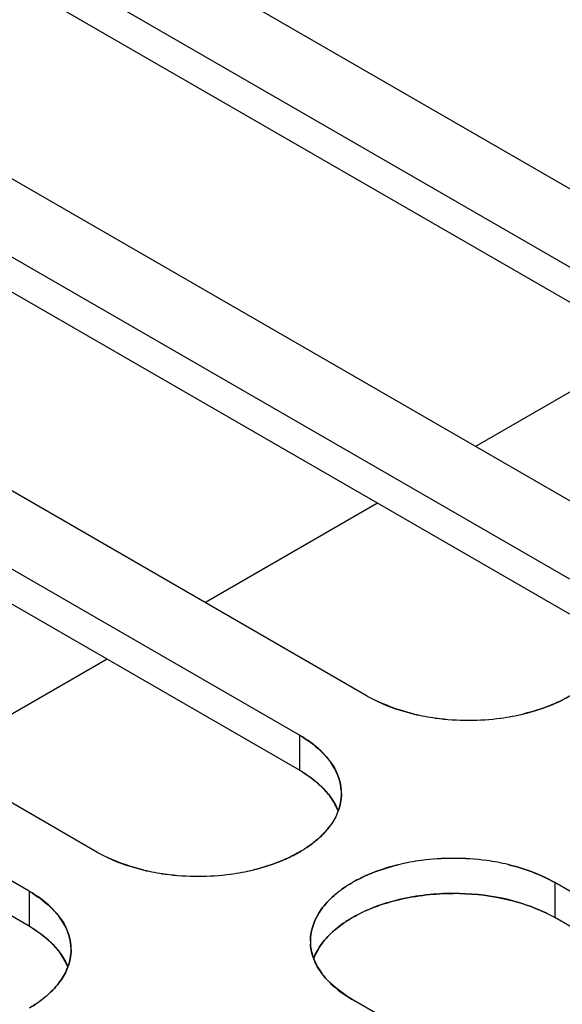
# Model space of a CAD drawing. Units: millimetres. Extents: x -2 to 5252, y -2 to 3712.
# Drawn here: x 3293 to 3310, y 2003 to 2033 of the extents above; entities that cross this region are included whole.
import ezdxf

# ---------------------------------------------------------------- set-up
doc = ezdxf.new("R2010")
doc.units = ezdxf.units.MM
doc.header["$LTSCALE"] = 288.75
doc.layers.add('00_COMPONENTS', color=7, linetype='CONTINUOUS')

msp = doc.modelspace()

# ---------------------------------------------------------------- linework, layer by layer
at = {"layer": '00_COMPONENTS', "linetype": 'Continuous'}
for p, q in [((3320.24, 2021.93), (3295.491, 2036.219)), ((3318.167, 2020.734), (3293.418, 2035.022)), ((3318.167, 2019.662), (3293.418, 2033.95)), ((3311.98, 2017.162), (3287.231, 2031.45)), ((3309.907, 2015.965), (3285.159, 2030.253)), ((3309.907, 2014.893), (3285.159, 2029.182)), ((3303.72, 2012.393), (3278.971, 2026.681)), ((3301.648, 2011.196), (3276.899, 2025.484)), ((3301.648, 2010.124), (3276.899, 2024.413)), ((3312.29, 2023.055), (3307.031, 2020.019)), ((3295.46, 2007.624), (3270.712, 2021.912)), ((3293.388, 2006.427), (3268.639, 2020.716)), ((3293.388, 2005.356), (3268.639, 2019.644)), ((3304.03, 2018.286), (3298.771, 2015.25)), ((3295.77, 2013.518), (3290.511, 2010.481)), ((3301.648, 2011.196), (3301.648, 2010.124)), ((3302.824, 2008.862), (3302.825, 2008.864)), ((3309.449, 2006.692), (3309.449, 2005.62)), ((3334.198, 1992.403), (3309.449, 2006.692)), ((3293.388, 2006.427), (3293.388, 2005.356)), ((3334.198, 1991.332), (3309.449, 2005.62)), ((3328.011, 1988.831), (3303.262, 2003.12))]:
    msp.add_line(p, q, dxfattribs=at)
for centre, radius, start, end in [((3306.187, 2016.814), 5.063, 240.8454, 244.9285), ((3305.911, 2016.199), 4.392, 240.0699, 244.7791), ((3306.725, 2018.494), 6.836, 256.6663, 262.225), ((3306.697, 2018.308), 6.648, 256.607, 262.2459), ((3306.9, 2018.524), 6.865, 277.4917, 283.5379), ((3306.898, 2018.529), 6.87, 277.4998, 283.4638), ((3306.81, 2019.099), 7.446, 262.208, 270.1402), ((3306.804, 2019.085), 7.432, 262.2352, 270.1841), ((3306.812, 2019.161), 7.508, 270.1233, 277.5229), ((3306.815, 2019.129), 7.476, 270.1009, 277.5322), ((3301.48, 2009.411), 1.449, 359.9716, 3.9937), ((3301.468, 2009.413), 1.461, 359.8619, 3.8668), ((3297.652, 2011.43), 4.392, 240.0699, 244.7791), ((3297.927, 2012.045), 5.063, 240.8454, 244.9285), ((3306.27, 2000.561), 6.865, 97.4917, 103.5379), ((3306.272, 2000.556), 6.87, 97.4998, 103.4638), ((3306.358, 1999.924), 7.508, 90.1233, 97.5229), ((3306.355, 1999.955), 7.476, 90.1009, 97.5322), ((3306.36, 1999.985), 7.446, 82.208, 90.1402), ((3306.366, 1999.999), 7.432, 82.2352, 90.1841), ((3306.445, 2000.59), 6.836, 76.6663, 82.225), ((3306.474, 2000.783), 6.642, 76.5276, 82.2478), ((3298.465, 2013.726), 6.836, 256.6663, 262.225), ((3298.436, 2013.533), 6.642, 256.5276, 262.2478), ((3298.64, 2013.755), 6.865, 277.4917, 283.5379), ((3298.638, 2013.76), 6.87, 277.4998, 283.4638), ((3298.55, 2014.331), 7.446, 262.208, 270.1402), ((3298.544, 2014.316), 7.432, 262.2352, 270.1841), ((3298.552, 2014.392), 7.508, 270.1233, 277.5229), ((3298.555, 2014.36), 7.476, 270.1009, 277.5322), ((3306.361, 1998.782), 7.578, 88.6906, 90.0451), ((3306.357, 1998.846), 7.514, 88.648, 90.0144), ((3306.954, 2001.135), 5.133, 60.9106, 64.9497), ((3307.258, 2001.814), 4.392, 60.0699, 64.7791), ((3303.441, 2004.903), 1.461, 179.8667, 183.8668), ((3303.429, 2004.905), 1.449, 179.9716, 183.9937), ((3293.208, 2004.644), 1.461, 359.8619, 3.8668), ((3293.221, 2004.642), 1.449, 359.9716, 3.9937)]:
    msp.add_arc(centre, radius, start, end, dxfattribs=at)
for points in [[(3304.04, 2012.226), (3304.394, 2012.059), (3304.768, 2011.934), (3305.148, 2011.843)], [(3305.157, 2011.841), (3304.774, 2011.933), (3304.398, 2012.061), (3304.041, 2012.228)], [(3308.498, 2011.847), (3308.766, 2011.912), (3309.031, 2011.994), (3309.287, 2012.095)], [(3309.287, 2012.096), (3309.034, 2011.995), (3308.772, 2011.914), (3308.507, 2011.85)], [(3301.648, 2011.196), (3301.882, 2011.056), (3302.106, 2010.894), (3302.304, 2010.706)], [(3302.309, 2010.705), (3302.112, 2010.896), (3301.885, 2011.059), (3301.648, 2011.196)], [(3302.925, 2009.512), (3302.904, 2009.819), (3302.776, 2010.126), (3302.596, 2010.377)], [(3302.6, 2010.371), (3302.779, 2010.123), (3302.905, 2009.817), (3302.926, 2009.512)], [(3301.648, 2010.124), (3301.885, 2009.987), (3302.112, 2009.824), (3302.309, 2009.634)], [(3302.303, 2009.636), (3302.106, 2009.823), (3301.882, 2009.985), (3301.648, 2010.124)], [(3295.78, 2007.457), (3296.134, 2007.29), (3296.508, 2007.165), (3296.889, 2007.074)], [(3296.889, 2007.074), (3296.509, 2007.166), (3296.135, 2007.294), (3295.781, 2007.46)], [(3300.238, 2007.079), (3300.506, 2007.143), (3300.771, 2007.225), (3301.027, 2007.327)], [(3301.027, 2007.327), (3300.774, 2007.226), (3300.512, 2007.145), (3300.247, 2007.081)], [(3304.672, 2007.237), (3304.404, 2007.173), (3304.139, 2007.091), (3303.882, 2006.989)], [(3303.882, 2006.989), (3304.136, 2007.089), (3304.398, 2007.171), (3304.663, 2007.235)], [(3309.449, 2006.692), (3309.008, 2006.947), (3308.517, 2007.123), (3308.021, 2007.241)], [(3308.021, 2007.241), (3308.517, 2007.122), (3309.004, 2006.941), (3309.449, 2006.692)], [(3293.388, 2006.427), (3293.622, 2006.287), (3293.847, 2006.125), (3294.044, 2005.937)], [(3294.049, 2005.936), (3293.852, 2006.127), (3293.626, 2006.29), (3293.388, 2006.427)], [(3304.696, 2006.171), (3304.441, 2006.111), (3304.189, 2006.035), (3303.944, 2005.941)], [(3303.944, 2005.941), (3304.184, 2006.033), (3304.431, 2006.108), (3304.681, 2006.168)], [(3304.681, 2006.168), (3305.228, 2006.298), (3305.794, 2006.36), (3306.355, 2006.36)], [(3306.355, 2006.36), (3305.798, 2006.36), (3305.237, 2006.299), (3304.696, 2006.171)], [(3308.021, 2006.17), (3307.535, 2006.287), (3307.034, 2006.347), (3306.534, 2006.358)], [(3306.534, 2006.358), (3307.037, 2006.346), (3307.541, 2006.285), (3308.03, 2006.168)], [(3309.127, 2005.785), (3308.774, 2005.95), (3308.401, 2006.078), (3308.021, 2006.17)], [(3308.03, 2006.168), (3308.407, 2006.077), (3308.779, 2005.953), (3309.129, 2005.787)], [(3302.311, 2005.868), (3302.114, 2005.592), (3301.981, 2005.245), (3301.981, 2004.906)], [(3301.981, 2004.906), (3301.982, 2005.245), (3302.114, 2005.592), (3302.311, 2005.868)], [(3303.262, 2005.62), (3303.48, 2005.746), (3303.709, 2005.852), (3303.944, 2005.941)], [(3303.944, 2005.941), (3303.714, 2005.853), (3303.488, 2005.75), (3303.274, 2005.627)], [(3294.666, 2004.743), (3294.644, 2005.051), (3294.516, 2005.357), (3294.336, 2005.608)], [(3294.34, 2005.603), (3294.519, 2005.354), (3294.645, 2005.049), (3294.666, 2004.743)], [(3294.043, 2004.867), (3293.846, 2005.055), (3293.622, 2005.216), (3293.388, 2005.356)], [(3293.388, 2005.356), (3293.626, 2005.218), (3293.852, 2005.056), (3294.049, 2004.865)], [(3302.6, 2003.61), (3302.798, 2003.42), (3303.024, 2003.257), (3303.262, 2003.12)], [(3303.262, 2003.12), (3303.028, 2003.26), (3302.803, 2003.422), (3302.605, 2003.61)]]:
    msp.add_open_spline(points, degree=3, dxfattribs=at)
for points, knots in [([(3309.919, 2012.4), (3309.82, 2012.342), (3309.613, 2012.233), (3309.398, 2012.14), (3309.287, 2012.096)], [0, 0, 0, 0, 0.489378, 1, 1, 1, 1]), ([(3309.287, 2012.095), (3309.397, 2012.139), (3309.61, 2012.232), (3309.816, 2012.339), (3309.914, 2012.396)], [0, 0, 0, 0, 0.510526, 1, 1, 1, 1]), ([(3302.304, 2010.706), (3302.359, 2010.653), (3302.463, 2010.546), (3302.557, 2010.43), (3302.6, 2010.371)], [0, 0, 0, 0, 0.510854, 1, 1, 1, 1]), ([(3302.596, 2010.377), (3302.554, 2010.434), (3302.463, 2010.548), (3302.363, 2010.654), (3302.309, 2010.705)], [0, 0, 0, 0, 0.489539, 1, 1, 1, 1]), ([(3302.603, 2009.295), (3302.56, 2009.355), (3302.465, 2009.473), (3302.359, 2009.582), (3302.303, 2009.636)], [0, 0, 0, 0, 0.488974, 1, 1, 1, 1]), ([(3302.309, 2009.634), (3302.363, 2009.582), (3302.463, 2009.477), (3302.554, 2009.363), (3302.596, 2009.305)], [0, 0, 0, 0, 0.510461, 1, 1, 1, 1]), ([(3302.929, 2009.41), (3302.929, 2009.317), (3302.91, 2009.13), (3302.858, 2008.95), (3302.824, 2008.862)], [0, 0, 0, 0, 0.494334, 1, 1, 1, 1]), ([(3302.825, 2008.864), (3302.859, 2008.952), (3302.911, 2009.132), (3302.929, 2009.318), (3302.929, 2009.41)], [0, 0, 0, 0, 0.50579, 1, 1, 1, 1]), ([(3302.596, 2009.305), (3302.644, 2009.239), (3302.73, 2009.103), (3302.797, 2008.958), (3302.825, 2008.884)], [0, 0, 0, 0, 0.510796, 1, 1, 1, 1]), ([(3302.827, 2008.884), (3302.799, 2008.956), (3302.733, 2009.098), (3302.65, 2009.23), (3302.603, 2009.295)], [0, 0, 0, 0, 0.489423, 1, 1, 1, 1]), ([(3302.824, 2008.862), (3302.796, 2008.79), (3302.73, 2008.647), (3302.646, 2008.513), (3302.599, 2008.448)], [0, 0, 0, 0, 0.489638, 1, 1, 1, 1]), ([(3302.204, 2008.018), (3302.28, 2008.084), (3302.422, 2008.221), (3302.546, 2008.374), (3302.602, 2008.451)], [0, 0, 0, 0, 0.513985, 1, 1, 1, 1]), ([(3302.599, 2008.448), (3302.544, 2008.371), (3302.42, 2008.219), (3302.279, 2008.084), (3302.204, 2008.018)], [0, 0, 0, 0, 0.486069, 1, 1, 1, 1]), ([(3301.648, 2007.624), (3301.749, 2007.682), (3301.941, 2007.805), (3302.121, 2007.945), (3302.204, 2008.018)], [0, 0, 0, 0, 0.513648, 1, 1, 1, 1]), ([(3302.204, 2008.018), (3302.121, 2007.946), (3301.944, 2007.807), (3301.754, 2007.686), (3301.654, 2007.628)], [0, 0, 0, 0, 0.486463, 1, 1, 1, 1]), ([(3301.654, 2007.628), (3301.556, 2007.571), (3301.35, 2007.463), (3301.137, 2007.37), (3301.027, 2007.327)], [0, 0, 0, 0, 0.489498, 1, 1, 1, 1]), ([(3301.027, 2007.327), (3301.136, 2007.37), (3301.347, 2007.461), (3301.55, 2007.568), (3301.648, 2007.624)], [0, 0, 0, 0, 0.510397, 1, 1, 1, 1]), ([(3303.882, 2006.989), (3303.772, 2006.946), (3303.559, 2006.853), (3303.354, 2006.745), (3303.256, 2006.688)], [0, 0, 0, 0, 0.510526, 1, 1, 1, 1]), ([(3303.256, 2006.688), (3303.354, 2006.745), (3303.56, 2006.853), (3303.772, 2006.945), (3303.882, 2006.989)], [0, 0, 0, 0, 0.489498, 1, 1, 1, 1]), ([(3303.256, 2006.688), (3303.156, 2006.63), (3302.966, 2006.509), (3302.788, 2006.37), (3302.706, 2006.298)], [0, 0, 0, 0, 0.513519, 1, 1, 1, 1]), ([(3302.706, 2006.298), (3302.788, 2006.37), (3302.966, 2006.509), (3303.156, 2006.63), (3303.256, 2006.688)], [0, 0, 0, 0, 0.486463, 1, 1, 1, 1]), ([(3302.706, 2006.298), (3302.63, 2006.232), (3302.49, 2006.096), (3302.366, 2005.945), (3302.311, 2005.868)], [0, 0, 0, 0, 0.513872, 1, 1, 1, 1]), ([(3302.311, 2005.868), (3302.366, 2005.945), (3302.49, 2006.096), (3302.63, 2006.232), (3302.706, 2006.298)], [0, 0, 0, 0, 0.486069, 1, 1, 1, 1]), ([(3294.044, 2005.937), (3294.099, 2005.885), (3294.203, 2005.778), (3294.297, 2005.662), (3294.34, 2005.603)], [0, 0, 0, 0, 0.510854, 1, 1, 1, 1]), ([(3294.336, 2005.608), (3294.295, 2005.666), (3294.204, 2005.78), (3294.103, 2005.885), (3294.049, 2005.936)], [0, 0, 0, 0, 0.489539, 1, 1, 1, 1]), ([(3303.274, 2005.627), (3303.179, 2005.573), (3302.998, 2005.459), (3302.827, 2005.329), (3302.747, 2005.262)], [0, 0, 0, 0, 0.512692, 1, 1, 1, 1]), ([(3302.747, 2005.262), (3302.825, 2005.328), (3302.992, 2005.455), (3303.169, 2005.567), (3303.262, 2005.62)], [0, 0, 0, 0, 0.487567, 1, 1, 1, 1]), ([(3302.747, 2005.262), (3302.665, 2005.193), (3302.512, 2005.049), (3302.377, 2004.888), (3302.318, 2004.806)], [0, 0, 0, 0, 0.514869, 1, 1, 1, 1]), ([(3302.318, 2004.806), (3302.377, 2004.888), (3302.512, 2005.049), (3302.665, 2005.193), (3302.747, 2005.262)], [0, 0, 0, 0, 0.485198, 1, 1, 1, 1]), ([(3294.343, 2004.526), (3294.3, 2004.586), (3294.205, 2004.705), (3294.099, 2004.813), (3294.043, 2004.867)], [0, 0, 0, 0, 0.488974, 1, 1, 1, 1]), ([(3294.049, 2004.865), (3294.103, 2004.813), (3294.204, 2004.708), (3294.295, 2004.594), (3294.336, 2004.536)], [0, 0, 0, 0, 0.510461, 1, 1, 1, 1]), ([(3294.669, 2004.641), (3294.669, 2004.548), (3294.65, 2004.361), (3294.598, 2004.18), (3294.564, 2004.092)], [0, 0, 0, 0, 0.494322, 1, 1, 1, 1]), ([(3294.565, 2004.094), (3294.599, 2004.182), (3294.651, 2004.362), (3294.669, 2004.549), (3294.669, 2004.641)], [0, 0, 0, 0, 0.505801, 1, 1, 1, 1]), ([(3302.083, 2004.359), (3302.056, 2004.431), (3302.011, 2004.577), (3301.989, 2004.729), (3301.984, 2004.804)], [0, 0, 0, 0, 0.505399, 1, 1, 1, 1]), ([(3301.984, 2004.804), (3301.989, 2004.729), (3302.012, 2004.578), (3302.057, 2004.432), (3302.084, 2004.36)], [0, 0, 0, 0, 0.494492, 1, 1, 1, 1]), ([(3302.318, 2004.806), (3302.269, 2004.739), (3302.182, 2004.601), (3302.113, 2004.453), (3302.084, 2004.379)], [0, 0, 0, 0, 0.510704, 1, 1, 1, 1]), ([(3302.084, 2004.379), (3302.112, 2004.453), (3302.181, 2004.601), (3302.269, 2004.739), (3302.318, 2004.806)], [0, 0, 0, 0, 0.489276, 1, 1, 1, 1]), ([(3294.336, 2004.536), (3294.384, 2004.469), (3294.47, 2004.333), (3294.539, 2004.187), (3294.567, 2004.113)], [0, 0, 0, 0, 0.510847, 1, 1, 1, 1]), ([(3294.568, 2004.113), (3294.54, 2004.185), (3294.474, 2004.328), (3294.39, 2004.461), (3294.343, 2004.526)], [0, 0, 0, 0, 0.489372, 1, 1, 1, 1]), ([(3302.31, 2003.944), (3302.263, 2004.01), (3302.178, 2004.143), (3302.111, 2004.286), (3302.083, 2004.359)], [0, 0, 0, 0, 0.510704, 1, 1, 1, 1]), ([(3302.084, 2004.36), (3302.112, 2004.287), (3302.18, 2004.141), (3302.266, 2004.006), (3302.314, 2003.939)], [0, 0, 0, 0, 0.489198, 1, 1, 1, 1]), ([(3294.339, 2003.679), (3294.386, 2003.744), (3294.47, 2003.879), (3294.537, 2004.022), (3294.565, 2004.094)], [0, 0, 0, 0, 0.51039, 1, 1, 1, 1]), ([(3294.564, 2004.092), (3294.536, 2004.02), (3294.47, 2003.877), (3294.386, 2003.744), (3294.339, 2003.679)], [0, 0, 0, 0, 0.48965, 1, 1, 1, 1]), ([(3294.339, 2003.679), (3294.284, 2003.602), (3294.16, 2003.451), (3294.019, 2003.315), (3293.944, 2003.249)], [0, 0, 0, 0, 0.486069, 1, 1, 1, 1]), ([(3293.944, 2003.249), (3294.02, 2003.315), (3294.16, 2003.45), (3294.284, 2003.602), (3294.339, 2003.679)], [0, 0, 0, 0, 0.513872, 1, 1, 1, 1]), ([(3302.605, 2003.61), (3302.55, 2003.662), (3302.446, 2003.769), (3302.353, 2003.885), (3302.31, 2003.944)], [0, 0, 0, 0, 0.510854, 1, 1, 1, 1]), ([(3302.314, 2003.939), (3302.355, 2003.881), (3302.446, 2003.767), (3302.547, 2003.662), (3302.6, 2003.61)], [0, 0, 0, 0, 0.489539, 1, 1, 1, 1]), ([(3293.394, 2002.859), (3293.494, 2002.917), (3293.684, 2003.038), (3293.862, 2003.177), (3293.944, 2003.249)], [0, 0, 0, 0, 0.513519, 1, 1, 1, 1]), ([(3293.944, 2003.249), (3293.862, 2003.178), (3293.687, 2003.04), (3293.499, 2002.92), (3293.4, 2002.862)], [0, 0, 0, 0, 0.486583, 1, 1, 1, 1])]:
    msp.add_open_spline(points, degree=3, knots=knots, dxfattribs=at)

doc.saveas('drawing.dxf')
